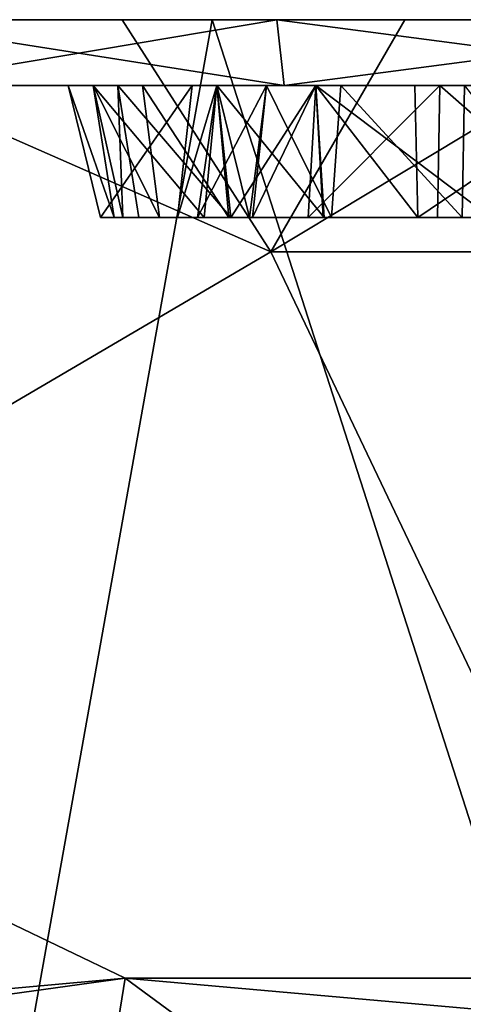
# Model space of a CAD drawing. Units: inches. Extents: x -1.71 to 0.1, y -0.42 to 0.07.
# Drawn here: x -1.09 to -1.06, y -0.04 to 0.04 of the extents above; entities that cross this region are included whole.
import ezdxf

# ---------------------------------------------------------------- set-up
doc = ezdxf.new("R2010")
doc.units = ezdxf.units.IN
doc.header["$LTSCALE"] = 52.148148
doc.header["$MEASUREMENT"] = 0
for name, color, linetype in [('144', 7, 'CONTINUOUS'), ('21', 7, 'CONTINUOUS'), ('235', 7, 'CONTINUOUS'), ('237', 7, 'CONTINUOUS'), ('478', 7, 'CONTINUOUS'), ('526', 7, 'CONTINUOUS'), ('838', 7, 'CONTINUOUS'), ('839', 7, 'CONTINUOUS'), ('840', 7, 'CONTINUOUS'), ('869', 7, 'CONTINUOUS'), ('870', 7, 'CONTINUOUS'), ('871', 7, 'CONTINUOUS'), ('872', 7, 'CONTINUOUS'), ('873', 7, 'CONTINUOUS'), ('874', 7, 'CONTINUOUS'), ('875', 7, 'CONTINUOUS'), ('876', 7, 'CONTINUOUS'), ('877', 7, 'CONTINUOUS'), ('896', 7, 'CONTINUOUS'), ('897', 7, 'CONTINUOUS'), ('898', 7, 'CONTINUOUS'), ('899', 7, 'CONTINUOUS'), ('900', 7, 'CONTINUOUS'), ('901', 7, 'CONTINUOUS'), ('902', 7, 'CONTINUOUS'), ('903', 7, 'CONTINUOUS'), ('904', 7, 'CONTINUOUS'), ('905', 7, 'CONTINUOUS'), ('906', 7, 'CONTINUOUS'), ('907', 7, 'CONTINUOUS')]:
    doc.layers.add(name, color=color, linetype=linetype)

msp = doc.modelspace()

# ---------------------------------------------------------------- linework, layer by layer
at = {"layer": '144', "color": 7, "linetype": 'CONTINUOUS', "true_color": 0xffcfff}
for points in [[(-1.085686, -0.037654, -0.304015), (-1.13994, -0.011564, -0.319078), (-1.194, -0.052679, -0.29534), (-1.085686, -0.037654, -0.304015)], [(-1.085686, -0.037654, -0.304015), (-1.194, -0.052679, -0.29534), (-0.916, -0.052679, -0.29534), (-1.085686, -0.037654, -0.304015)], [(-1.024314, -0.037654, -0.304015), (-1.085686, -0.037654, -0.304015), (-0.916, -0.052679, -0.29534), (-1.024314, -0.037654, -0.304015)]]:
    msp.add_3dface(points, dxfattribs=at)
at = {"layer": '21', "color": 7, "linetype": 'CONTINUOUS', "true_color": 0xffcfff}
for points in [[(-1.114638, 0.035, -0.117038), (-1.085912, 0.035, -0.080594), (-1.074665, 0.017414, -0.127192), (-1.114638, 0.035, -0.117038)], [(-1.085912, 0.035, -0.080594), (-1.064511, 0.035, -0.069203), (-1.074665, 0.017414, -0.127192), (-1.085912, 0.035, -0.080594)], [(-1.064511, 0.035, -0.069203), (-1.045476, 0.035, -0.069207), (-1.074665, 0.017414, -0.127192), (-1.064511, 0.035, -0.069203)], [(-1.074665, 0.017414, -0.127192), (-1.045476, 0.035, -0.069207), (-1.035336, 0.017414, -0.127192), (-1.074665, 0.017414, -0.127192)], [(-1.085686, -0.037654, -0.304015), (-1.12, -0.040767, -0.36021), (-1.13994, -0.011564, -0.319078), (-1.085686, -0.037654, -0.304015)], [(-1.088549, -0.055361, -0.360975), (-1.12, -0.040767, -0.36021), (-1.085686, -0.037654, -0.304015), (-1.088549, -0.055361, -0.360975)], [(-1.055, -0.060267, -0.361232), (-1.088549, -0.055361, -0.360975), (-1.085686, -0.037654, -0.304015), (-1.055, -0.060267, -0.361232)], [(-1.024314, -0.037654, -0.304015), (-1.055, -0.060267, -0.361232), (-1.085686, -0.037654, -0.304015), (-1.024314, -0.037654, -0.304015)]]:
    msp.add_3dface(points, dxfattribs=at)
at = {"layer": '235', "color": 7, "linetype": 'CONTINUOUS', "true_color": 0xffcfff}
for points in [[(-1.118103, 0.035, 0.066848), (-1.079103, 0.035, 0.095182), (-1.10528, 0.035, 0.046531), (-1.118103, 0.035, 0.066848)], [(-1.085912, 0.035, -0.080594), (-1.114638, 0.035, -0.117038), (-1.10528, 0.035, -0.026531), (-1.085912, 0.035, -0.080594)], [(-1.085912, 0.035, -0.080594), (-1.10528, 0.035, -0.026531), (-1.074205, 0.035, -0.049108), (-1.085912, 0.035, -0.080594)], [(-1.079103, 0.035, 0.095182), (-1.074205, 0.035, 0.069108), (-1.10528, 0.035, 0.046531), (-1.079103, 0.035, 0.095182)], [(-1.064511, 0.035, -0.069203), (-1.085912, 0.035, -0.080594), (-1.074205, 0.035, -0.049108), (-1.064511, 0.035, -0.069203)], [(-1.079103, 0.035, 0.095182), (-1.030897, 0.035, 0.095182), (-1.074205, 0.035, 0.069108), (-1.079103, 0.035, 0.095182)], [(-1.064511, 0.035, -0.069203), (-1.074205, 0.035, -0.049108), (-1.035795, 0.035, -0.049108), (-1.064511, 0.035, -0.069203)], [(-1.030897, 0.035, 0.095182), (-1.035795, 0.035, 0.069108), (-1.074205, 0.035, 0.069108), (-1.030897, 0.035, 0.095182)], [(-1.045476, 0.035, -0.069207), (-1.064511, 0.035, -0.069203), (-1.035795, 0.035, -0.049108), (-1.045476, 0.035, -0.069207)]]:
    msp.add_3dface(points, dxfattribs=at)
at = {"layer": '237', "color": 7, "linetype": 'CONTINUOUS', "true_color": 0xffcfff}
for points in [[(-1.114638, 0.035, -0.117038), (-1.074665, 0.017414, -0.127192), (-1.194, -0.052679, -0.16766), (-1.114638, 0.035, -0.117038)], [(-1.194, -0.052679, -0.16766), (-1.074665, 0.017414, -0.127192), (-1.04127, -0.052679, -0.16766), (-1.194, -0.052679, -0.16766)], [(-1.074665, 0.017414, -0.127192), (-1.035336, 0.017414, -0.127192), (-1.04127, -0.052679, -0.16766), (-1.074665, 0.017414, -0.127192)]]:
    msp.add_3dface(points, dxfattribs=at)
at = {"layer": '478', "color": 7, "linetype": 'CONTINUOUS', "true_color": 0xffcfff}
for points in [[(-1.086521, 0.02, 0.038912), (-1.083091, 0.02, 0.044166), (-1.08757, 0.02, 0.035699), (-1.086521, 0.02, 0.038912)], [(-1.08757, 0.02, 0.035699), (-1.083091, 0.02, 0.044166), (-1.081725, 0.02, 0.035699), (-1.08757, 0.02, 0.035699)], [(-1.085878, 0.02, -0.015699), (-1.079705, 0.02, -0.015699), (-1.084652, 0.02, -0.020707), (-1.085878, 0.02, -0.015699)], [(-1.084652, 0.02, -0.020707), (-1.079705, 0.02, -0.015699), (-1.077692, 0.02, -0.027816), (-1.084652, 0.02, -0.020707)], [(-1.083091, 0.02, 0.044166), (-1.077849, 0.02, 0.047735), (-1.081725, 0.02, 0.035699), (-1.083091, 0.02, 0.044166)], [(-1.081725, 0.02, 0.035699), (-1.077849, 0.02, 0.047735), (-1.080209, 0.02, 0.038797), (-1.081725, 0.02, 0.035699)], [(-1.080209, 0.02, 0.038797), (-1.077849, 0.02, 0.047735), (-1.076058, 0.02, 0.043035), (-1.080209, 0.02, 0.038797)], [(-1.079705, 0.02, -0.015699), (-1.076284, 0.02, -0.02094), (-1.077692, 0.02, -0.027816), (-1.079705, 0.02, -0.015699)], [(-1.077849, 0.02, 0.047735), (-1.070623, 0.02, 0.051425), (-1.076058, 0.02, 0.043035), (-1.077849, 0.02, 0.047735)], [(-1.077692, 0.02, -0.027816), (-1.076284, 0.02, -0.02094), (-1.070707, 0.02, -0.031382), (-1.077692, 0.02, -0.027816)], [(-1.076284, 0.02, -0.02094), (-1.070075, 0.02, -0.025167), (-1.070707, 0.02, -0.031382), (-1.076284, 0.02, -0.02094)], [(-1.076058, 0.02, 0.043035), (-1.070623, 0.02, 0.051425), (-1.071838, 0.02, 0.04519), (-1.076058, 0.02, 0.043035)], [(-1.070623, 0.02, 0.051425), (-1.063528, 0.02, 0.053237), (-1.071838, 0.02, 0.04519), (-1.070623, 0.02, 0.051425)], [(-1.071838, 0.02, 0.04519), (-1.063528, 0.02, 0.053237), (-1.062053, 0.02, 0.047189), (-1.071838, 0.02, 0.04519)], [(-1.070075, 0.02, -0.025167), (-1.060178, 0.02, -0.027189), (-1.070707, 0.02, -0.031382), (-1.070075, 0.02, -0.025167)], [(-1.070707, 0.02, -0.031382), (-1.060178, 0.02, -0.027189), (-1.057997, 0.02, -0.033237), (-1.070707, 0.02, -0.031382)], [(-1.063528, 0.02, 0.053237), (-1.048972, 0.02, 0.053237), (-1.062053, 0.02, 0.047189), (-1.063528, 0.02, 0.053237)], [(-1.062053, 0.02, 0.047189), (-1.048972, 0.02, 0.053237), (-1.050447, 0.02, 0.047189), (-1.062053, 0.02, 0.047189)], [(-1.060178, 0.02, -0.027189), (-1.052322, 0.02, -0.027189), (-1.057997, 0.02, -0.033237), (-1.060178, 0.02, -0.027189)]]:
    msp.add_3dface(points, dxfattribs=at)
at = {"layer": '526', "color": 7, "linetype": 'CONTINUOUS', "true_color": 0xffcfff}
for points in [[(-1.123103, -0.055651, 0.059026), (-1.093365, -0.044791, 0.088913), (-1.118103, 0.035, 0.066848), (-1.123103, -0.055651, 0.059026)], [(-1.118103, 0.035, 0.066848), (-1.093365, -0.044791, 0.088913), (-1.079103, 0.035, 0.095182), (-1.118103, 0.035, 0.066848)], [(-1.093365, -0.044791, 0.088913), (-1.055, -0.04, 0.099), (-1.079103, 0.035, 0.095182), (-1.093365, -0.044791, 0.088913)], [(-1.079103, 0.035, 0.095182), (-1.055, -0.04, 0.099), (-1.030897, 0.035, 0.095182), (-1.079103, 0.035, 0.095182)]]:
    msp.add_3dface(points, dxfattribs=at)
at = {"layer": '838', "color": 7, "linetype": 'CONTINUOUS', "true_color": 0xffcfff}
for points in [[(-1.08625, 0.03, -0.021596), (-1.07875, 0.03, -0.029255), (-1.103808, 0.03, -0.025461), (-1.08625, 0.03, -0.021596)], [(-1.103808, 0.03, -0.025461), (-1.07875, 0.03, -0.029255), (-1.073643, 0.03, -0.047377), (-1.103808, 0.03, -0.025461)], [(-1.088125, 0.03, -0.013936), (-1.08625, 0.03, -0.021596), (-1.103808, 0.03, -0.025461), (-1.088125, 0.03, -0.013936)], [(-1.09, 0.03, 0.033936), (-1.088125, 0.03, -0.013936), (-1.103808, 0.03, -0.025461), (-1.09, 0.03, 0.033936)], [(-1.088125, 0.03, 0.039681), (-1.09, 0.03, 0.033936), (-1.103808, 0.03, 0.045461), (-1.088125, 0.03, 0.039681)], [(-1.09, 0.03, 0.033936), (-1.103808, 0.03, -0.025461), (-1.103808, 0.03, 0.045461), (-1.09, 0.03, 0.033936)], [(-1.073643, 0.03, 0.067377), (-1.088125, 0.03, 0.039681), (-1.103808, 0.03, 0.045461), (-1.073643, 0.03, 0.067377)], [(-1.080625, 0.03, 0.033936), (-1.088125, 0.03, -0.013936), (-1.09, 0.03, 0.033936), (-1.080625, 0.03, 0.033936)], [(-1.07875, 0.03, -0.013936), (-1.088125, 0.03, -0.013936), (-1.07875, 0.03, 0.037766), (-1.07875, 0.03, -0.013936)], [(-1.07875, 0.03, 0.037766), (-1.088125, 0.03, -0.013936), (-1.080625, 0.03, 0.033936), (-1.07875, 0.03, 0.037766)], [(-1.084375, 0.03, 0.045426), (-1.088125, 0.03, 0.039681), (-1.073643, 0.03, 0.067377), (-1.084375, 0.03, 0.045426)], [(-1.07875, 0.03, 0.049255), (-1.084375, 0.03, 0.045426), (-1.073643, 0.03, 0.067377), (-1.07875, 0.03, 0.049255)], [(-1.07875, 0.03, -0.029255), (-1.07125, 0.03, -0.033085), (-1.073643, 0.03, -0.047377), (-1.07875, 0.03, -0.029255)], [(-1.075, 0.03, -0.019681), (-1.07875, 0.03, -0.013936), (-1.075, 0.03, 0.041596), (-1.075, 0.03, -0.019681)], [(-1.075, 0.03, 0.041596), (-1.07875, 0.03, -0.013936), (-1.07875, 0.03, 0.037766), (-1.075, 0.03, 0.041596)], [(-1.07125, 0.03, 0.053085), (-1.07875, 0.03, 0.049255), (-1.073643, 0.03, 0.067377), (-1.07125, 0.03, 0.053085)], [(-1.069375, 0.03, -0.023511), (-1.075, 0.03, -0.019681), (-1.07125, 0.03, 0.043511), (-1.069375, 0.03, -0.023511)], [(-1.07125, 0.03, 0.043511), (-1.075, 0.03, -0.019681), (-1.075, 0.03, 0.041596), (-1.07125, 0.03, 0.043511)], [(-1.054375, 0.03, -0.035), (-1.04125, 0.03, -0.033085), (-1.073643, 0.03, -0.047377), (-1.054375, 0.03, -0.035)], [(-1.073643, 0.03, -0.047377), (-1.04125, 0.03, -0.033085), (-1.036357, 0.03, -0.047377), (-1.073643, 0.03, -0.047377)], [(-1.058125, 0.03, -0.035), (-1.054375, 0.03, -0.035), (-1.073643, 0.03, -0.047377), (-1.058125, 0.03, -0.035)], [(-1.07125, 0.03, -0.033085), (-1.058125, 0.03, -0.035), (-1.073643, 0.03, -0.047377), (-1.07125, 0.03, -0.033085)], [(-1.036357, 0.03, 0.067377), (-1.07125, 0.03, 0.053085), (-1.073643, 0.03, 0.067377), (-1.036357, 0.03, 0.067377)], [(-1.061875, 0.03, 0.045426), (-1.069375, 0.03, -0.023511), (-1.07125, 0.03, 0.043511), (-1.061875, 0.03, 0.045426)], [(-1.06375, 0.03, 0.055), (-1.07125, 0.03, 0.053085), (-1.036357, 0.03, 0.067377), (-1.06375, 0.03, 0.055)], [(-1.06, 0.03, -0.025426), (-1.069375, 0.03, -0.023511), (-1.06, 0.03, 0.005213), (-1.06, 0.03, -0.025426)], [(-1.06, 0.03, 0.005213), (-1.069375, 0.03, -0.023511), (-1.06, 0.03, 0.012872), (-1.06, 0.03, 0.005213)], [(-1.06, 0.03, 0.012872), (-1.069375, 0.03, -0.023511), (-1.061875, 0.03, 0.045426), (-1.06, 0.03, 0.012872)], [(-1.04875, 0.03, 0.055), (-1.06375, 0.03, 0.055), (-1.036357, 0.03, 0.067377), (-1.04875, 0.03, 0.055)], [(-1.050625, 0.03, 0.045426), (-1.06, 0.03, 0.012872), (-1.061875, 0.03, 0.045426), (-1.050625, 0.03, 0.045426)]]:
    msp.add_3dface(points, dxfattribs=at)
at = {"layer": '839', "color": 7, "linetype": 'CONTINUOUS', "true_color": 0xffcfff}
for points in [[(-1.074205, 0.035, 0.069108), (-1.103808, 0.03, 0.045461), (-1.10528, 0.035, 0.046531), (-1.074205, 0.035, 0.069108)], [(-1.073643, 0.03, 0.067377), (-1.103808, 0.03, 0.045461), (-1.074205, 0.035, 0.069108), (-1.073643, 0.03, 0.067377)], [(-1.035795, 0.035, 0.069108), (-1.073643, 0.03, 0.067377), (-1.074205, 0.035, 0.069108), (-1.035795, 0.035, 0.069108)], [(-1.036357, 0.03, 0.067377), (-1.073643, 0.03, 0.067377), (-1.035795, 0.035, 0.069108), (-1.036357, 0.03, 0.067377)]]:
    msp.add_3dface(points, dxfattribs=at)
at = {"layer": '840', "color": 7, "linetype": 'CONTINUOUS', "true_color": 0xffcfff}
for points in [[(-1.103808, 0.03, -0.025461), (-1.073643, 0.03, -0.047377), (-1.10528, 0.035, -0.026531), (-1.103808, 0.03, -0.025461)], [(-1.10528, 0.035, -0.026531), (-1.073643, 0.03, -0.047377), (-1.074205, 0.035, -0.049108), (-1.10528, 0.035, -0.026531)], [(-1.073643, 0.03, -0.047377), (-1.036357, 0.03, -0.047377), (-1.074205, 0.035, -0.049108), (-1.073643, 0.03, -0.047377)], [(-1.074205, 0.035, -0.049108), (-1.036357, 0.03, -0.047377), (-1.035795, 0.035, -0.049108), (-1.074205, 0.035, -0.049108)]]:
    msp.add_3dface(points, dxfattribs=at)
at = {"layer": '869', "color": 7, "linetype": 'CONTINUOUS', "true_color": 0xffcfff}
for points in [[(-1.070707, 0.02, -0.031382), (-1.057997, 0.02, -0.033237), (-1.07125, 0.03, -0.033085), (-1.070707, 0.02, -0.031382)], [(-1.057997, 0.02, -0.033237), (-1.058125, 0.03, -0.035), (-1.07125, 0.03, -0.033085), (-1.057997, 0.02, -0.033237)]]:
    msp.add_3dface(points, dxfattribs=at)
at = {"layer": '870', "color": 7, "linetype": 'CONTINUOUS', "true_color": 0xffcfff}
for points in [[(-1.077692, 0.02, -0.027816), (-1.07125, 0.03, -0.033085), (-1.07875, 0.03, -0.029255), (-1.077692, 0.02, -0.027816)], [(-1.077692, 0.02, -0.027816), (-1.070707, 0.02, -0.031382), (-1.07125, 0.03, -0.033085), (-1.077692, 0.02, -0.027816)]]:
    msp.add_3dface(points, dxfattribs=at)
at = {"layer": '871', "color": 7, "linetype": 'CONTINUOUS', "true_color": 0xffcfff}
for points in [[(-1.084652, 0.02, -0.020707), (-1.077692, 0.02, -0.027816), (-1.08625, 0.03, -0.021596), (-1.084652, 0.02, -0.020707)], [(-1.077692, 0.02, -0.027816), (-1.07875, 0.03, -0.029255), (-1.08625, 0.03, -0.021596), (-1.077692, 0.02, -0.027816)]]:
    msp.add_3dface(points, dxfattribs=at)
at = {"layer": '872', "color": 7, "linetype": 'CONTINUOUS', "true_color": 0xffcfff}
for points in [[(-1.085878, 0.02, -0.015699), (-1.08625, 0.03, -0.021596), (-1.088125, 0.03, -0.013936), (-1.085878, 0.02, -0.015699)], [(-1.085878, 0.02, -0.015699), (-1.084652, 0.02, -0.020707), (-1.08625, 0.03, -0.021596), (-1.085878, 0.02, -0.015699)]]:
    msp.add_3dface(points, dxfattribs=at)
at = {"layer": '873', "color": 7, "linetype": 'CONTINUOUS', "true_color": 0xffcfff}
for points in [[(-1.079705, 0.02, -0.015699), (-1.085878, 0.02, -0.015699), (-1.088125, 0.03, -0.013936), (-1.079705, 0.02, -0.015699)], [(-1.079705, 0.02, -0.015699), (-1.088125, 0.03, -0.013936), (-1.07875, 0.03, -0.013936), (-1.079705, 0.02, -0.015699)]]:
    msp.add_3dface(points, dxfattribs=at)
at = {"layer": '874', "color": 7, "linetype": 'CONTINUOUS', "true_color": 0xffcfff}
for points in [[(-1.076284, 0.02, -0.02094), (-1.079705, 0.02, -0.015699), (-1.07875, 0.03, -0.013936), (-1.076284, 0.02, -0.02094)], [(-1.076284, 0.02, -0.02094), (-1.07875, 0.03, -0.013936), (-1.075, 0.03, -0.019681), (-1.076284, 0.02, -0.02094)]]:
    msp.add_3dface(points, dxfattribs=at)
at = {"layer": '875', "color": 7, "linetype": 'CONTINUOUS', "true_color": 0xffcfff}
for points in [[(-1.070075, 0.02, -0.025167), (-1.076284, 0.02, -0.02094), (-1.075, 0.03, -0.019681), (-1.070075, 0.02, -0.025167)], [(-1.070075, 0.02, -0.025167), (-1.075, 0.03, -0.019681), (-1.069375, 0.03, -0.023511), (-1.070075, 0.02, -0.025167)]]:
    msp.add_3dface(points, dxfattribs=at)
at = {"layer": '876', "color": 7, "linetype": 'CONTINUOUS', "true_color": 0xffcfff}
for points in [[(-1.060178, 0.02, -0.027189), (-1.070075, 0.02, -0.025167), (-1.069375, 0.03, -0.023511), (-1.060178, 0.02, -0.027189)], [(-1.060178, 0.02, -0.027189), (-1.069375, 0.03, -0.023511), (-1.06, 0.03, -0.025426), (-1.060178, 0.02, -0.027189)]]:
    msp.add_3dface(points, dxfattribs=at)
at = {"layer": '877', "color": 7, "linetype": 'CONTINUOUS', "true_color": 0xffcfff}
msp.add_3dface([(-1.052322, 0.02, -0.027189), (-1.060178, 0.02, -0.027189), (-1.06, 0.03, -0.025426), (-1.052322, 0.02, -0.027189)], dxfattribs=at)
at = {"layer": '896', "color": 7, "linetype": 'CONTINUOUS', "true_color": 0xffcfff}
for points in [[(-1.062053, 0.02, 0.047189), (-1.050447, 0.02, 0.047189), (-1.061875, 0.03, 0.045426), (-1.062053, 0.02, 0.047189)], [(-1.050447, 0.02, 0.047189), (-1.050625, 0.03, 0.045426), (-1.061875, 0.03, 0.045426), (-1.050447, 0.02, 0.047189)]]:
    msp.add_3dface(points, dxfattribs=at)
at = {"layer": '897', "color": 7, "linetype": 'CONTINUOUS', "true_color": 0xffcfff}
for points in [[(-1.071838, 0.02, 0.04519), (-1.062053, 0.02, 0.047189), (-1.061875, 0.03, 0.045426), (-1.071838, 0.02, 0.04519)], [(-1.071838, 0.02, 0.04519), (-1.061875, 0.03, 0.045426), (-1.07125, 0.03, 0.043511), (-1.071838, 0.02, 0.04519)]]:
    msp.add_3dface(points, dxfattribs=at)
at = {"layer": '898', "color": 7, "linetype": 'CONTINUOUS', "true_color": 0xffcfff}
for points in [[(-1.076058, 0.02, 0.043035), (-1.071838, 0.02, 0.04519), (-1.07125, 0.03, 0.043511), (-1.076058, 0.02, 0.043035)], [(-1.076058, 0.02, 0.043035), (-1.07125, 0.03, 0.043511), (-1.075, 0.03, 0.041596), (-1.076058, 0.02, 0.043035)]]:
    msp.add_3dface(points, dxfattribs=at)
at = {"layer": '899', "color": 7, "linetype": 'CONTINUOUS', "true_color": 0xffcfff}
for points in [[(-1.080209, 0.02, 0.038797), (-1.076058, 0.02, 0.043035), (-1.075, 0.03, 0.041596), (-1.080209, 0.02, 0.038797)], [(-1.080209, 0.02, 0.038797), (-1.075, 0.03, 0.041596), (-1.07875, 0.03, 0.037766), (-1.080209, 0.02, 0.038797)]]:
    msp.add_3dface(points, dxfattribs=at)
at = {"layer": '900', "color": 7, "linetype": 'CONTINUOUS', "true_color": 0xffcfff}
for points in [[(-1.081725, 0.02, 0.035699), (-1.080209, 0.02, 0.038797), (-1.07875, 0.03, 0.037766), (-1.081725, 0.02, 0.035699)], [(-1.081725, 0.02, 0.035699), (-1.07875, 0.03, 0.037766), (-1.080625, 0.03, 0.033936), (-1.081725, 0.02, 0.035699)]]:
    msp.add_3dface(points, dxfattribs=at)
at = {"layer": '901', "color": 7, "linetype": 'CONTINUOUS', "true_color": 0xffcfff}
for points in [[(-1.08757, 0.02, 0.035699), (-1.080625, 0.03, 0.033936), (-1.09, 0.03, 0.033936), (-1.08757, 0.02, 0.035699)], [(-1.08757, 0.02, 0.035699), (-1.081725, 0.02, 0.035699), (-1.080625, 0.03, 0.033936), (-1.08757, 0.02, 0.035699)]]:
    msp.add_3dface(points, dxfattribs=at)
at = {"layer": '902', "color": 7, "linetype": 'CONTINUOUS', "true_color": 0xffcfff}
for points in [[(-1.086521, 0.02, 0.038912), (-1.08757, 0.02, 0.035699), (-1.09, 0.03, 0.033936), (-1.086521, 0.02, 0.038912)], [(-1.086521, 0.02, 0.038912), (-1.09, 0.03, 0.033936), (-1.088125, 0.03, 0.039681), (-1.086521, 0.02, 0.038912)]]:
    msp.add_3dface(points, dxfattribs=at)
at = {"layer": '903', "color": 7, "linetype": 'CONTINUOUS', "true_color": 0xffcfff}
for points in [[(-1.083091, 0.02, 0.044166), (-1.086521, 0.02, 0.038912), (-1.088125, 0.03, 0.039681), (-1.083091, 0.02, 0.044166)], [(-1.083091, 0.02, 0.044166), (-1.088125, 0.03, 0.039681), (-1.084375, 0.03, 0.045426), (-1.083091, 0.02, 0.044166)]]:
    msp.add_3dface(points, dxfattribs=at)
at = {"layer": '904', "color": 7, "linetype": 'CONTINUOUS', "true_color": 0xffcfff}
for points in [[(-1.077849, 0.02, 0.047735), (-1.083091, 0.02, 0.044166), (-1.084375, 0.03, 0.045426), (-1.077849, 0.02, 0.047735)], [(-1.077849, 0.02, 0.047735), (-1.084375, 0.03, 0.045426), (-1.07875, 0.03, 0.049255), (-1.077849, 0.02, 0.047735)]]:
    msp.add_3dface(points, dxfattribs=at)
at = {"layer": '905', "color": 7, "linetype": 'CONTINUOUS', "true_color": 0xffcfff}
for points in [[(-1.070623, 0.02, 0.051425), (-1.077849, 0.02, 0.047735), (-1.07875, 0.03, 0.049255), (-1.070623, 0.02, 0.051425)], [(-1.070623, 0.02, 0.051425), (-1.07875, 0.03, 0.049255), (-1.07125, 0.03, 0.053085), (-1.070623, 0.02, 0.051425)]]:
    msp.add_3dface(points, dxfattribs=at)
at = {"layer": '906', "color": 7, "linetype": 'CONTINUOUS', "true_color": 0xffcfff}
for points in [[(-1.063528, 0.02, 0.053237), (-1.070623, 0.02, 0.051425), (-1.07125, 0.03, 0.053085), (-1.063528, 0.02, 0.053237)], [(-1.063528, 0.02, 0.053237), (-1.07125, 0.03, 0.053085), (-1.06375, 0.03, 0.055), (-1.063528, 0.02, 0.053237)]]:
    msp.add_3dface(points, dxfattribs=at)
at = {"layer": '907', "color": 7, "linetype": 'CONTINUOUS', "true_color": 0xffcfff}
for points in [[(-1.063528, 0.02, 0.053237), (-1.06375, 0.03, 0.055), (-1.04875, 0.03, 0.055), (-1.063528, 0.02, 0.053237)], [(-1.048972, 0.02, 0.053237), (-1.063528, 0.02, 0.053237), (-1.04875, 0.03, 0.055), (-1.048972, 0.02, 0.053237)]]:
    msp.add_3dface(points, dxfattribs=at)

doc.saveas('drawing.dxf')
